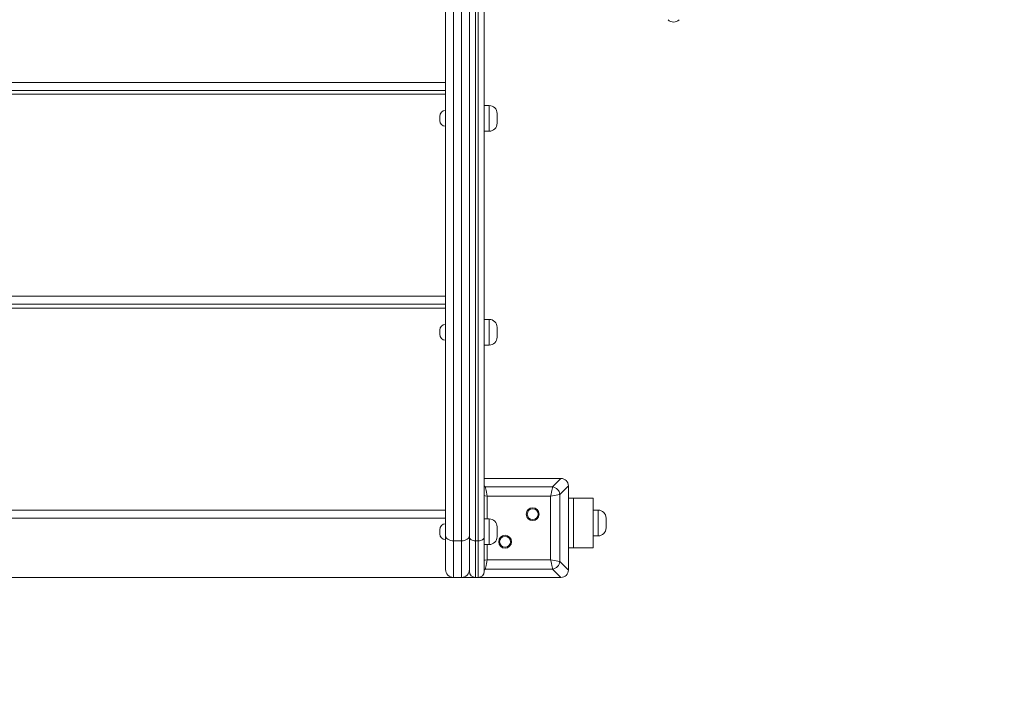
# Model space of a CAD drawing. Units: millimetres. Extents: x 250 to 376, y 66 to 347.
# Drawn here: x 323 to 333, y 104 to 111 of the extents above; entities that cross this region are included whole.
import ezdxf

# ---------------------------------------------------------------- set-up
doc = ezdxf.new("R2010")
doc.units = ezdxf.units.MM
doc.styles.add('SLDTEXTSTYLE0', font='TXT', dxfattribs={"width": 0.663})
doc.dimstyles.new('SLDDIMSTYLE1', dxfattribs={"dimtxt": 8.601025, "dimasz": 8, "dimexe": 0, "dimexo": 0.0625, "dimgap": 2.150256, "dimtad": 0, "dimlfac": 100, "dimrnd": 1e-09, "dimzin": 12, "dimdsep": 46, "dimtxsty": 'SLDTEXTSTYLE0', "dimsah": 1, "dimcen": 0.09, "dimadec": 0, "dimazin": 0, "dimtfac": 1, "dimtofl": 0, "dimtmove": 0, "dimatfit": 3, "dimfxl": 0, "dimfrac": 2, "dimtolj": 1, "dimtzin": 12, "dimarcsym": 0})

# ---------------------------------------------------------------- blocks, each defined once
blk = doc.blocks.new('*D3')
at = {"color": 7, "linetype": 'Continuous', "lineweight": 0}
for p, q in [((365.462, 105.5562), (365.462, 71.8772)), ((265.462, 90.5062), (265.462, 71.8772)), ((265.462, 72.8772), (297.9997, 72.8772)), ((365.462, 72.8772), (332.9243, 72.8772))]:
    blk.add_line(p, q, dxfattribs=at)
for points in [[(265.462, 72.8772), (273.462, 71.3772), (273.462, 74.3772)], [(365.462, 72.8772), (357.462, 74.3772), (357.462, 71.3772)]]:
    blk.add_solid(points, dxfattribs=at)
at = {"color": 7, "linetype": 'Continuous', "lineweight": 0, "insert": (299.5872, 78.1194), "char_height": 9.525, "attachment_point": 1, "style": 'SLDTEXTSTYLE0'}
blk.add_mtext('10000', dxfattribs=at)
blk = doc.blocks.new('*D5')
at = {"color": 7, "linetype": 'Continuous', "lineweight": 0}
for p, q in [((289.5189, 138.2533), (289.5189, 82.6629)), ((340.6095, 120.2862), (340.6095, 82.6629)), ((289.5189, 83.6629), (300.7774, 83.6629)), ((340.6095, 83.6629), (329.351, 83.6629))]:
    blk.add_line(p, q, dxfattribs=at)
for points in [[(289.5189, 83.6629), (297.5189, 82.1629), (297.5189, 85.1629)], [(340.6095, 83.6629), (332.6095, 85.1629), (332.6095, 82.1629)]]:
    blk.add_solid(points, dxfattribs=at)
at = {"color": 7, "linetype": 'Continuous', "lineweight": 0, "insert": (302.3649, 88.9051), "char_height": 9.525, "attachment_point": 1, "style": 'SLDTEXTSTYLE0'}
blk.add_mtext('5100', dxfattribs=at)
blk = doc.blocks.new('*D6')
at = {"color": 7, "linetype": 'Continuous', "lineweight": 0}
for p, q in [((302.6813, 151.4157), (261.5002, 151.4157)), ((262.5002, 151.4157), (262.5002, 142.7478)), ((262.5002, 105.5062), (262.5002, 114.1742)), ((327.6936, 105.5062), (261.5002, 105.5062))]:
    blk.add_line(p, q, dxfattribs=at)
for points in [[(262.5002, 151.4157), (261.0002, 143.4157), (264.0002, 143.4157)], [(262.5002, 105.5062), (264.0002, 113.5062), (261.0002, 113.5062)]]:
    blk.add_solid(points, dxfattribs=at)
at = {"color": 7, "linetype": 'Continuous', "lineweight": 0, "insert": (257.258, 115.7617), "char_height": 9.525, "attachment_point": 1, "rotation": 90, "style": 'SLDTEXTSTYLE0'}
blk.add_mtext('4550', dxfattribs=at)

msp = doc.modelspace()

# ---------------------------------------------------------------- linework, layer by layer
at = {"color": 7, "linetype": 'Continuous', "lineweight": 15}
for p, q in [((327.37839, 105.92707), (327.37839, 112.1002)), ((327.61839, 105.91448), (327.61839, 111.81808)), ((327.76839, 111.81808), (327.76839, 105.91448)), ((327.67839, 111.78031), (327.67839, 105.87671)), ((327.70839, 105.87671), (327.70839, 111.78031)), ((327.37839, 110.4263), (318.86839, 110.4263)), ((327.81839, 110.27335), (327.76839, 110.27335)), ((327.31839, 110.12335), (327.31839, 110.16335)), ((327.89839, 110.19335), (327.89839, 110.09335)), ((327.76839, 110.01335), (327.81839, 110.01335)), ((327.37839, 108.26626), (318.86839, 108.26626)), ((327.81839, 108.11335), (327.76839, 108.11335)), ((327.89839, 108.03335), (327.89839, 107.93335)), ((327.31839, 107.96335), (327.31839, 108.00335)), ((327.76839, 107.85335), (327.81839, 107.85335)), ((328.54322, 106.50621), (327.76839, 106.50621)), ((328.03839, 106.50621), (327.76839, 106.50621)), ((328.53839, 106.50621), (328.19839, 106.50621)), ((328.45797, 106.42097), (328.54322, 106.50621)), ((328.61839, 106.43104), (328.53315, 106.34579)), ((328.61839, 105.58139), (328.61839, 106.43104)), ((327.77881, 106.42097), (328.45797, 106.42097)), ((328.53315, 106.34579), (328.53315, 105.66663)), ((328.61839, 106.08621), (328.61839, 106.42621)), ((328.43918, 106.327), (327.7976, 106.327)), ((328.43918, 105.68543), (328.43918, 106.327)), ((328.61839, 106.30621), (328.66839, 106.30621)), ((328.66839, 106.30621), (328.66839, 105.80622)), ((328.66839, 106.30621), (328.86839, 106.30621)), ((328.86839, 106.30621), (328.86839, 105.80622)), ((328.91839, 106.18621), (328.86839, 106.18621)), ((327.37839, 106.10621), (318.86839, 106.10621)), ((327.81839, 106.09826), (327.76839, 106.09826)), ((328.99839, 106.10621), (328.99839, 106.00622)), ((327.31839, 105.94827), (327.31839, 105.98826)), ((327.89839, 106.01827), (327.89839, 105.91826)), ((327.37839, 105.58621), (327.37839, 105.92707)), ((327.53839, 105.87671), (327.45839, 105.87671)), ((327.45839, 105.87671), (327.45839, 105.50621)), ((327.53839, 105.50621), (327.53839, 105.87671)), ((327.61839, 105.56621), (327.61839, 105.91448)), ((327.70839, 105.87671), (327.67839, 105.87671)), ((327.67839, 105.87671), (327.67839, 105.50621)), ((327.70839, 105.50621), (327.70839, 105.87671)), ((327.76839, 105.91448), (327.76839, 105.56621)), ((327.76839, 105.83826), (327.81839, 105.83826)), ((328.61839, 105.58621), (328.61839, 105.92621)), ((328.86839, 105.92621), (328.91839, 105.92621)), ((328.61839, 105.80622), (328.66839, 105.80622)), ((328.66839, 105.80622), (328.86839, 105.80622)), ((327.7976, 105.68543), (328.43918, 105.68543)), ((328.53315, 105.66663), (328.61839, 105.58139)), ((328.45797, 105.59146), (327.77881, 105.59146)), ((328.54322, 105.50621), (328.45797, 105.59146)), ((327.53839, 105.50621), (327.45839, 105.50621)), ((327.70839, 105.50621), (327.67839, 105.50621)), ((327.70839, 105.50621), (328.54322, 105.50621)), ((327.70839, 105.50621), (328.03839, 105.50621)), ((328.19839, 105.50621), (328.53839, 105.50621))]:
    msp.add_line(p, q, dxfattribs=at)
at = {"color": 8, "linetype": 'Continuous', "lineweight": 15}
for p, q in [((327.45839, 112.08624), (327.45839, 105.87671)), ((327.53839, 105.87671), (327.53839, 112.07228)), ((318.86839, 110.5063), (327.37839, 110.5063)), ((327.37839, 110.38626), (318.86839, 110.38626)), ((327.81839, 110.01335), (327.81839, 110.27335)), ((318.86839, 108.34626), (327.37839, 108.34626)), ((327.37839, 108.22621), (318.86839, 108.22621)), ((327.81839, 107.85335), (327.81839, 108.11335)), ((327.76839, 106.43139), (327.77881, 106.42097)), ((327.77881, 106.42097), (327.76839, 106.41904)), ((327.7976, 106.327), (327.7976, 106.09826)), ((318.86839, 106.18621), (327.37839, 106.18621)), ((328.91839, 105.92621), (328.91839, 106.18621)), ((327.81839, 105.83826), (327.81839, 106.09826)), ((327.7976, 105.83826), (327.7976, 105.68543)), ((327.76839, 105.59339), (327.77881, 105.59146)), ((327.77881, 105.59146), (327.76839, 105.58104))]:
    msp.add_line(p, q, dxfattribs=at)
at = {"color": 8, "linetype": 'Continuous', "lineweight": 15, "flags": 128}
for points in [[(327.7976, 106.327), (327.77738, 106.33105), (327.76839, 106.33284)], [(327.76839, 105.67958), (327.77738, 105.68138), (327.7976, 105.68543)]]:
    msp.add_lwpolyline(points, dxfattribs=at)
at = {"color": 7, "linetype": 'Continuous', "lineweight": 15, "flags": 128}
for points in [[(327.77881, 106.42097), (327.78058, 106.41211), (327.78306, 106.39974), (327.78613, 106.38436), (327.78968, 106.36661), (327.79356, 106.34723), (327.7976, 106.327)], [(328.43918, 106.327), (328.44322, 106.34723), (328.4471, 106.36661), (328.45065, 106.38436), (328.45373, 106.39974), (328.4562, 106.41211), (328.45797, 106.42097)], [(328.53315, 106.34579), (328.52429, 106.34403), (328.51192, 106.34155), (328.49653, 106.33848), (328.47879, 106.33492), (328.4594, 106.33105), (328.43918, 106.327)], [(327.45839, 105.87671), (327.44278, 105.87767), (327.42777, 105.88054), (327.41395, 105.88519), (327.40182, 105.89145), (327.39187, 105.89909), (327.38448, 105.9078), (327.37993, 105.91724), (327.37839, 105.92707)], [(327.61839, 105.92707), (327.61685, 105.91724), (327.6123, 105.9078), (327.60491, 105.89909), (327.59496, 105.89145), (327.58284, 105.88519), (327.569, 105.88054), (327.554, 105.87767), (327.53839, 105.87671)], [(327.61839, 105.91448), (327.61954, 105.90711), (327.62296, 105.90002), (327.6285, 105.89349), (327.63596, 105.88777), (327.64505, 105.88307), (327.65543, 105.87958), (327.66668, 105.87743), (327.67839, 105.87671)], [(327.70839, 105.87671), (327.72009, 105.87743), (327.73135, 105.87958), (327.74172, 105.88307), (327.75082, 105.88777), (327.75828, 105.89349), (327.76382, 105.90002), (327.76723, 105.90711), (327.76839, 105.91448)], [(327.7976, 105.68543), (327.79356, 105.66521), (327.78968, 105.64582), (327.78613, 105.62807), (327.78306, 105.61269), (327.78058, 105.60031), (327.77881, 105.59146)], [(328.43918, 105.68543), (328.4594, 105.68138), (328.47879, 105.6775), (328.49653, 105.67396), (328.51192, 105.67088), (328.52429, 105.6684), (328.53315, 105.66663)], [(328.45797, 105.59146), (328.4562, 105.60031), (328.45373, 105.61269), (328.45065, 105.62807), (328.4471, 105.64582), (328.44322, 105.66521), (328.43918, 105.68543)]]:
    msp.add_lwpolyline(points, dxfattribs=at)
at = {"color": 7, "linetype": 'Continuous', "lineweight": 15}
for centre, radius in [((328.25774, 106.14557), 0.065), ((328.25774, 106.14557), 0.055), ((327.97904, 105.86686), 0.065), ((327.97904, 105.86686), 0.055)]:
    msp.add_circle(centre, radius, dxfattribs=at)
for centre, radius, start, end in [((329.68136, 111.19668), 0.08, 225, 315), ((327.37839, 110.16335), 0.06, 90, 180), ((327.81839, 110.19335), 0.08, 0, 90), ((327.37839, 110.12335), 0.06, 180, 270), ((327.81839, 110.09335), 0.08, 270, 0), ((327.37839, 108.00335), 0.06, 90, 180), ((327.81839, 108.03335), 0.08, 0, 90), ((327.37839, 107.96335), 0.06, 180, 270), ((327.81839, 107.93335), 0.08, 270, 0), ((328.44662, 106.33445), 0.08727, 7.470288, 82.526078), ((328.91839, 106.10621), 0.08, 0, 90), ((327.37839, 105.98826), 0.06, 90, 180), ((327.81839, 106.01826), 0.08, 0, 90), ((327.37839, 105.94826), 0.06, 180, 270), ((328.91839, 106.00621), 0.08, 270, 0), ((327.81839, 105.91826), 0.08, 270, 0), ((328.44663, 105.67797), 0.08726, 277.468471, 352.531529), ((327.45839, 105.58621), 0.08, 180, 270), ((327.53839, 105.58621), 0.08, 270, 0), ((327.67839, 105.56621), 0.06, 180, 270), ((327.70839, 105.56621), 0.06, 270, 0)]:
    msp.add_arc(centre, radius, start, end, dxfattribs=at)
for centre, major_axis in [((328.53326, 106.42108), (0.06362, 0.06362)), ((328.53326, 105.59135), (0.06362, -0.06362))]:
    msp.add_ellipse(centre, major_axis=major_axis, ratio=0.8891265, start_param=5.5564103, end_param=7.0099604, dxfattribs=at)

# ---------------------------------------------------------------- dimensions: what is measured, and where the dimension line sits
at = {"color": 7, "linetype": 'Continuous', "lineweight": 0}
for base, p1, p2, angle, picture, middle in [((262.5002, 151.41574), (327.69357, 105.50621), (302.68134, 151.41574), 90, '*D6', (262.5002, 128.46098)), ((365.46197, 72.87715), (265.46197, 90.50621), (365.46197, 105.55621), 0, '*D3', (315.46197, 72.87715))]:
    dim = msp.add_linear_dim(base=base, p1=p1, p2=p2, angle=angle, dimstyle='SLDDIMSTYLE1', dxfattribs=at)
    dim.commit()
    dim.dimension.update_dxf_attribs({"geometry": picture, "text_midpoint": middle, "dimtype": 160})
dim = msp.add_linear_dim(base=(289.51887, 83.66287), p1=(340.60949, 120.28621), p2=(289.51887, 138.25326), dimstyle='SLDDIMSTYLE1', dxfattribs=at)
dim.commit()
dim.dimension.update_dxf_attribs({"geometry": '*D5', "text_midpoint": (315.06418, 83.66287), "dimtype": 160})

doc.saveas('drawing.dxf')
